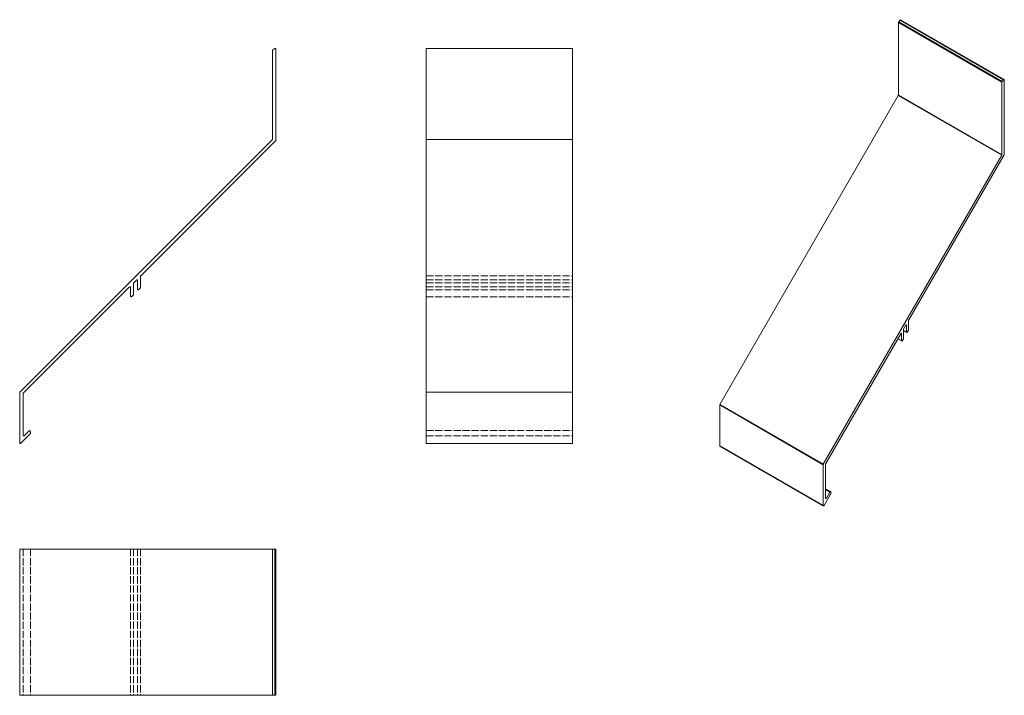
# Model space of a CAD drawing. Units: millimetres. Extents: x -183 to 490, y 722 to 1183.
import ezdxf

# ---------------------------------------------------------------- set-up
doc = ezdxf.new("R2010")
doc.units = ezdxf.units.MM
doc.header["$LTSCALE"] = 1.5
doc.linetypes.add('DASHED', pattern=[0.2067, 0.1654, -0.0413])
for name, color, linetype, lineweight in [('Sichtbar (ISO)', 5, 'Continuous', 20), ('Sichtbar schmal (ISO)', 7, 'Continuous', 13), ('Verdeckt (ISO)', 214, 'DASHED', 9)]:
    doc.layers.add(name, color=color, linetype=linetype, lineweight=lineweight)

msp = doc.modelspace()

# ---------------------------------------------------------------- linework, layer by layer
at = {"layer": 'Sichtbar (ISO)'}
for p, q in [((94.69, 893.74), (94.69, 1163.74)), ((94.69, 1163.74), (194.69, 1163.74)), ((194.69, 893.74), (194.69, 1163.74)), ((-10.35, 1101.62), (-10.35, 1162.49)), ((-10.1, 1162.93), (-8.78, 1163.69)), ((-8.04, 1163.24), (-8.04, 1100.95)), ((94.69, 1163.69), (194.69, 1163.69)), ((-182.9, 928.86), (-10.49, 1101.27)), ((-8.19, 1100.6), (-100.35, 1008.44)), ((-105.29, 1003.29), (-105.29, 995.49)), ((-103.35, 1005.44), (-105.15, 1003.64)), ((-102.49, 999.29), (-102.49, 1005.09)), ((-100.49, 1008.09), (-100.49, 1000.29)), ((-108.15, 1000.64), (-180.6, 928.19)), ((-107.29, 994.49), (-107.29, 1000.29)), ((-100.64, 999.93), (-101.64, 998.93)), ((-105.44, 995.13), (-106.44, 994.13)), ((-183.04, 894.24), (-183.04, 928.51)), ((-180.74, 927.84), (-180.74, 899.37)), ((-179.89, 899.02), (-176.55, 902.36)), ((-175.69, 902.01), (-175.69, 900.59)), ((-175.84, 900.24), (-182.19, 893.89)), ((94.69, 893.74), (194.69, 893.74)), ((-183.04, 821.54), (-183.04, 721.54)), ((-183.04, 821.54), (-8.04, 821.54)), ((-10.35, 821.54), (-10.35, 721.54)), ((-8.78, 821.54), (-8.78, 721.54)), ((-8.04, 821.54), (-8.04, 721.54)), ((-183.04, 721.54), (-8.04, 721.54))]:
    msp.add_line(p, q, dxfattribs=at)
for centre, start, end in [((-8.54, 1163.24), 0, 117.55346), ((-9.85, 1162.49), 120, 180), ((-10.85, 1101.62), 315, 0), ((-8.54, 1100.95), 315, 0), ((-104.79, 1003.29), 135, 180), ((-102.99, 1005.09), 0, 135), ((-99.99, 1008.09), 135, 180), ((-107.8, 1000.29), 0, 135), ((-101.99, 999.29), 180, 315), ((-101, 1000.29), 315, 0), ((-106.79, 994.49), 180, 315), ((-105.8, 995.49), 315, 0), ((-182.54, 928.51), 135, 180), ((-180.24, 927.84), 135, 180), ((-176.2, 902.01), 0, 135), ((-180.24, 899.37), 180, 315), ((-176.2, 900.59), 315, 0), ((-182.54, 894.24), 180, 315)]:
    msp.add_arc(centre, 0.5, start, end, dxfattribs=at)
at = {"layer": 'Sichtbar schmal (ISO)', "color": 5}
for p, q in [((417.28, 1181.61), (487.99, 1140.78)), ((417.28, 1131.9), (417.28, 1181.61)), ((417.46, 1182.06), (418.39, 1183.22)), ((417.46, 1182.06), (488.17, 1141.24)), ((418.39, 1183.22), (489.1, 1142.4)), ((418.81, 1183.39), (489.52, 1142.56)), ((487.99, 1091.08), (487.99, 1140.78)), ((488.17, 1141.24), (489.1, 1142.4)), ((489.62, 1142.34), (489.62, 1091.47)), ((295.27, 920.4), (417.18, 1131.56)), ((417.18, 1131.56), (487.89, 1090.73)), ((417.28, 1131.9), (487.99, 1091.08)), ((365.98, 879.58), (487.89, 1090.73)), ((489.52, 1091.13), (424.35, 978.26)), ((424.25, 977.91), (424.25, 971.54)), ((418.84, 968.7), (367.61, 879.97)), ((419.09, 968.97), (419.44, 968.76)), ((419.44, 964.03), (419.44, 968.76)), ((420.86, 972.03), (420.86, 965.66)), ((420.86, 971.05), (422.83, 969.91)), ((420.86, 970.88), (422.94, 969.68)), ((422.23, 974.58), (420.96, 972.38)), ((422.48, 974.85), (422.83, 974.64)), ((422.83, 969.91), (422.83, 974.64)), ((424.15, 971.19), (423.44, 969.97)), ((416.89, 965.33), (419.54, 963.8)), ((416.96, 965.46), (419.44, 964.03)), ((420.75, 965.31), (420.04, 964.09)), ((295.17, 920.06), (365.88, 879.23)), ((295.17, 892.08), (295.17, 920.06)), ((295.27, 920.4), (365.98, 879.58)), ((295.17, 892.08), (365.88, 851.25)), ((295.27, 891.85), (365.98, 851.03)), ((365.88, 851.25), (365.88, 879.23)), ((367.5, 879.62), (367.5, 856.38)), ((367.5, 862.82), (370.97, 860.82)), ((367.5, 862.25), (370.47, 860.53)), ((370.97, 859.09), (366.48, 851.31)), ((367.5, 856.79), (368.11, 856.44)), ((368.11, 856.44), (370.47, 860.53)), ((371.07, 860.59), (371.07, 859.44))]:
    msp.add_line(p, q, dxfattribs=at)
for centre, major_axis, start_param, end_param in [((417.64, 1181.81), (-0.25, -0.433), 4.45059, 5.497787), ((418.56, 1182.96), (0.25, 0.433), 0, 1.266297), ((488.35, 1140.99), (0.25, 0.433), 1.308997, 2.356194), ((489.27, 1142.13), (0.25, 0.433), 5.497787, 7.549482), ((416.93, 1131.7), (0.25, 0.433), 4.712389, 5.497787), ((487.64, 1090.88), (0.25, 0.433), 4.712389, 5.497787), ((489.27, 1091.27), (-0.25, -0.433), 1.570796, 2.356194), ((424.6, 978.11), (-0.25, -0.433), 4.712389, 5.497787), ((419.09, 968.56), (0.25, 0.433), 5.497787, 7.853982), ((421.21, 972.23), (-0.25, -0.433), 4.712389, 5.497787), ((422.48, 974.44), (0.25, 0.433), 5.497787, 7.853982), ((423.19, 970.11), (-0.25, -0.433), 5.497787, 7.853982), ((423.9, 971.33), (-0.25, -0.433), 1.570796, 2.356194), ((419.79, 964.23), (-0.25, -0.433), 5.497787, 7.853982), ((420.5, 965.46), (-0.25, -0.433), 1.570796, 2.356194), ((295.52, 920.26), (-0.25, -0.433), 4.712389, 5.497787), ((295.52, 892.28), (-0.25, -0.433), 5.497787, 6.283185), ((366.23, 879.43), (0.25, 0.433), 1.570796, 2.356194), ((367.86, 879.83), (-0.25, -0.433), 4.712389, 5.497787), ((367.86, 856.59), (-0.25, -0.433), 5.497787, 7.853982), ((370.72, 860.39), (0.25, 0.433), 5.497787, 7.853982), ((370.72, 859.24), (-0.25, -0.433), 1.570796, 2.356194), ((366.23, 851.46), (-0.25, -0.433), 5.497787, 7.853982)]:
    msp.add_ellipse(centre, major_axis=major_axis, ratio=0.57735, start_param=start_param, end_param=end_param, dxfattribs=at)
at = {"layer": 'Verdeckt (ISO)', "color": 5}
for p, q in [((94.69, 1101.43), (194.69, 1101.43)), ((94.69, 928.7), (194.69, 928.7))]:
    msp.add_line(p, q, dxfattribs=at)
at = {"layer": 'Verdeckt (ISO)', "ltscale": 20}
for p, q in [((94.69, 1008.28), (194.69, 1008.28)), ((94.69, 1005.49), (194.69, 1005.49)), ((94.69, 1003.48), (194.69, 1003.48)), ((94.69, 1000.79), (194.69, 1000.79)), ((94.69, 998.79), (194.69, 998.79)), ((94.69, 993.99), (194.69, 993.99)), ((94.69, 902.51), (194.69, 902.51)), ((94.69, 898.87), (194.69, 898.87)), ((-180.74, 821.54), (-180.74, 721.54)), ((-175.69, 821.54), (-175.69, 721.54)), ((-107.29, 821.54), (-107.29, 721.54)), ((-105.29, 821.54), (-105.29, 721.54)), ((-102.49, 821.54), (-102.49, 721.54)), ((-100.49, 821.54), (-100.49, 721.54))]:
    msp.add_line(p, q, dxfattribs=at)

doc.saveas('drawing.dxf')
